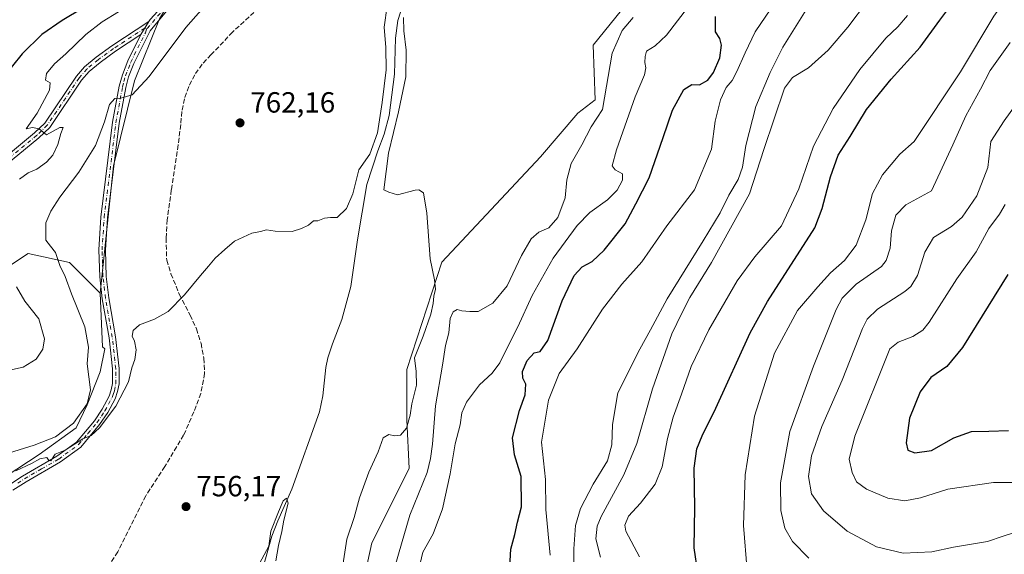
# Model space of a CAD drawing. Units: metres. Extents: x 649142 to 652062, y 4695664 to 4697702.
# Drawn here: x 650749 to 651087, y 4697328 to 4697512 of the extents above; entities that cross this region are included whole.
import ezdxf

# ---------------------------------------------------------------- set-up
doc = ezdxf.new("R2010")
doc.units = ezdxf.units.M
doc.header["$MEASUREMENT"] = 0
doc.linetypes.add('DGN Style 3', pattern=[2.307223458686699, 1.648016756204785, -0.6592067024819142])
doc.linetypes.add('DGN Style 4', pattern=[2.6384748266838614, 1.318413404963828, -0.6592067024819142, 0.001648016756204785, -0.6592067024819142])
for name, color, linetype, lineweight in [('Arbolado forestal CxS', 92, 'Continuous', 0), ('Corriente natural lineal', 142, 'Continuous', 13), ('Cultivos herbáceos CxS', 92, 'Continuous', 0), ('Curva de nivel maestra', 30, 'Continuous', 30), ('Curva de nivel normal', 30, 'Continuous', 0), ('Matorral CxS', 135, 'Continuous', 0), ('Pista no pavimentada Cxs', 111, 'Continuous', 0), ('Pista no pavimentada eje', 91, 'DGN Style 4', 0), ('Punto de cota en terreno', 7, 'Continuous', 0), ('Rótulo de punto de cota en terreno', 7, 'Continuous', 0), ('Senda', 7, 'DGN Style 3', 0)]:
    doc.layers.add(name, color=color, linetype=linetype, lineweight=lineweight)
doc.styles.add('Style-Arial', font='txt')

# ---------------------------------------------------------------- blocks, each defined once
blk = doc.blocks.new('5PATER')
at = {"layer": 'Punto de cota en terreno', "linetype": 'Continuous', "lineweight": 0}
h = blk.add_hatch(color=51, dxfattribs=at)
edge = h.paths.add_edge_path()
edge.add_ellipse((0, 0), major_axis=(-0.1095731443231308, -0.1110710700762829), ratio=0.9994222409660322, start_angle=0, end_angle=360)

msp = doc.modelspace()

# ---------------------------------------------------------------- linework, layer by layer
at = {"layer": 'Arbolado forestal CxS', "color": 92, "linetype": 'Continuous', "lineweight": 0}
for points in [[(650866.1766999997, 4697314.827299999, 761.0146999999997), (650869.9271000001, 4697332.029100001, 761.6781999999948), (650882.7112999996, 4697357.6129, 760.959799999997), (650881.9694999997, 4697374.2729, 759.8485999999976), (650881.9697000004, 4697391.5799, 759.2473999999929), (650894.0022999998, 4697428.4517, 760.2201999999961), (650927.8437000001, 4697464.5703, 762.7458999999944), (650940.6281000003, 4697479.620100001, 763.1106000000001), (650946.6441000003, 4697484.1351, 763.6888000000035), (650945.8923000004, 4697502.947100001, 763.1624000000012), (650955.6684999998, 4697514.985900001, 763.6502999999939), (650964.6926999995, 4697517.243899999, 764.3910999999936), (650978.9819, 4697543.580700001, 765.1959000000061), (651013.7368000001, 4697594.530099999, 766.4231000000001), (651029.1129999999, 4697615.3179, 766.9658000000054), (651040.2852999996, 4697625.638699999, 767.7862000000023), (651046.6634000001, 4697632.3727, 768.4363000000012), (651054.1842999998, 4697630.867500001, 772.4955000000047), (651060.2002999998, 4697631.6195, 775.3004999999977), (651073.8046000004, 4697645.418299999, 773.9327000000048), (651090.2805000005, 4697650.431100001, 775.0397999999988)], [(651090.2805000005, 4697650.431100001, 775.0397999999988), (651073.8046000004, 4697645.418299999, 773.9327000000048), (651060.2002999998, 4697631.6195, 775.3004999999977), (651054.1842999998, 4697630.867500001, 772.4955000000047), (651046.6634000001, 4697632.3727, 768.4363000000012), (651040.2852999996, 4697625.638699999, 767.7862000000023), (651029.1129999999, 4697615.3179, 766.9658000000054), (651013.7368000001, 4697594.530099999, 766.4231000000001), (650978.9819, 4697543.580700001, 765.1959000000061), (650964.6926999995, 4697517.243899999, 764.3910999999936), (650955.6684999998, 4697514.985900001, 763.6502999999939), (650945.8923000004, 4697502.947100001, 763.1624000000012), (650946.6441000003, 4697484.1351, 763.6888000000035), (650940.6281000003, 4697479.620100001, 763.1106000000001), (650927.8437000001, 4697464.5703, 762.7458999999944), (650894.0022999998, 4697428.4517, 760.2201999999961), (650881.9697000004, 4697391.5799, 759.2473999999929), (650881.9694999997, 4697374.2729, 759.8485999999976), (650882.7112999996, 4697357.6129, 760.959799999997), (650869.9271000001, 4697332.029100001, 761.6781999999948), (650866.1766999997, 4697314.827299999, 761.0146999999997)], [(650713.7134999996, 4697406.063100001, 774.8975999999967), (650751.8618999999, 4697431.3565, 767.1515999999974), (650766.1498999996, 4697428.3463, 764.2198999999965), (650776.6778999995, 4697417.8123, 761.7513000000035), (650777.4304999998, 4697399.376300001, 762.0828000000038), (650778.1825000001, 4697398.623299999, 761.9446000000025), (650776.6775000002, 4697390.722300001, 762.8460000000051), (650772.1653000005, 4697379.4353, 764.7467999999935), (650768.4062999999, 4697371.534499999, 763.6392999999953), (650755.7418999998, 4697362.401699999, 763.8874999999972), (650744.3419000005, 4697354.980699999, 761.5871999999946)], [(650713.7134999996, 4697406.063100001, 774.8975999999967), (650751.8618999999, 4697431.3565, 767.1515999999974), (650766.1498999996, 4697428.3463, 764.2198999999965), (650776.6778999995, 4697417.8123, 761.7513000000035)], [(650776.6778999995, 4697417.8123, 761.7513000000035), (650777.4304999998, 4697399.376300001, 762.0828000000038), (650778.1825000001, 4697398.623299999, 761.9446000000025), (650776.6775000002, 4697390.722300001, 762.8460000000051), (650772.1653000005, 4697379.4353, 764.7467999999935), (650768.4062999999, 4697371.534499999, 763.6392999999953), (650755.7418999998, 4697362.401699999, 763.8874999999972), (650744.3419000005, 4697354.980699999, 761.5871999999946), (650741.7169000005, 4697352.353700001, 760.6916999999958)]]:
    msp.add_polyline3d(points, dxfattribs=at)
at = {"layer": 'Corriente natural lineal', "color": 142, "linetype": 'Continuous', "lineweight": 13}
msp.add_polyline3d([(650880.8000999996, 4697517.4801, 760.318299999999), (650878.8501000004, 4697511.4101, 760.4532999999938), (650878.0900999998, 4697505.350099999, 760.3016999999965), (650877.6901000004, 4697492.9901, 759.9223999999958), (650875.8101000005, 4697478.770099999, 759.9440999999933), (650874.1001000004, 4697472.3301, 760.6247000000003), (650871.9801000003, 4697466.590100001, 760.8849999999949), (650868.2500999998, 4697455.100099999, 759.5182999999961), (650864.9700999996, 4697436.0801, 758.9858999999997), (650862.7500999998, 4697420.120100001, 759.0746999999974), (650859.5900999998, 4697408.7601, 758.6679000000004), (650856.4200999998, 4697400.440099999, 757.7881000000052), (650854.7600999996, 4697395.630100001, 757.5644999999931), (650854.0701000001, 4697392.2301, 757.4401000000071), (650853.1300999997, 4697382.5001, 756.482600000003), (650851.9801000003, 4697377.0001, 756.0828000000038), (650842.4101, 4697350.460100001, 755.5752999999969), (650837.6300999997, 4697339.600099999, 755.8772000000026), (650835.5401, 4697334.3301, 755.9548000000068), (650831.2301000003, 4697318.8101, 755.2988000000041)], dxfattribs=at)
at = {"layer": 'Cultivos herbáceos CxS', "color": 92, "linetype": 'Continuous', "lineweight": 0}
for points in [[(650744.3419000005, 4697354.980699999, 761.5871999999946), (650755.7418999998, 4697362.401699999, 763.8874999999972), (650768.4062999999, 4697371.534499999, 763.6392999999953), (650772.1653000005, 4697379.4353, 764.7467999999935), (650776.6775000002, 4697390.722300001, 762.8460000000051), (650778.1825000001, 4697398.623299999, 761.9446000000025), (650777.4304999998, 4697399.376300001, 762.0828000000038), (650776.6778999995, 4697417.8123, 761.7513000000035), (650781.1904999996, 4697461.4551, 763.8059999999969), (650788.4647000004, 4697490.619100001, 765.2210999999952), (650796.9939000001, 4697511.978900001, 765.9823000000034), (650803.7622999996, 4697523.265699999, 766.4213000000018), (650824.0565, 4697543.476700001, 766.2562000000034), (650852.6341000004, 4697576.585100001, 767.3156000000017), (650929.8912000004, 4697647.792099999, 770.9348999999929), (650945.9515000005, 4697677.530900001, 773.1750999999931), (651191.2078, 4697682.825400001, 782.7378999999929)], [(650945.9516000003, 4697677.530999999, 773.1750999999931), (650929.8912000004, 4697647.792099999, 770.9348999999929), (650852.6341000004, 4697576.585100001, 767.3156000000017), (650824.0565, 4697543.476700001, 766.2562000000034), (650803.7622999996, 4697523.265699999, 766.4213000000018), (650796.9939000001, 4697511.978900001, 765.9823000000034), (650788.4647000004, 4697490.619100001, 765.2210999999952), (650781.1904999996, 4697461.4551, 763.8059999999969), (650776.6778999995, 4697417.8123, 761.7513000000035)], [(651090.2805000005, 4697650.431100001, 775.0397999999988), (651073.8046000004, 4697645.418299999, 773.9327000000048), (651060.2002999998, 4697631.6195, 775.3004999999977), (651054.1842999998, 4697630.867500001, 772.4955000000047), (651046.6634000001, 4697632.3727, 768.4363000000012), (651040.2852999996, 4697625.638699999, 767.7862000000023), (651029.1129999999, 4697615.3179, 766.9658000000054), (651013.7368000001, 4697594.530099999, 766.4231000000001), (650978.9819, 4697543.580700001, 765.1959000000061), (650964.6926999995, 4697517.243899999, 764.3910999999936), (650955.6684999998, 4697514.985900001, 763.6502999999939), (650945.8923000004, 4697502.947100001, 763.1624000000012), (650946.6441000003, 4697484.1351, 763.6888000000035), (650940.6281000003, 4697479.620100001, 763.1106000000001), (650927.8437000001, 4697464.5703, 762.7458999999944), (650894.0022999998, 4697428.4517, 760.2201999999961), (650881.9697000004, 4697391.5799, 759.2473999999929), (650881.9694999997, 4697374.2729, 759.8485999999976), (650882.7112999996, 4697357.6129, 760.959799999997), (650869.9271000001, 4697332.029100001, 761.6781999999948), (650866.1766999997, 4697314.827299999, 761.0146999999997)], [(651090.2805000005, 4697650.431100001, 775.0397999999988), (651073.8046000004, 4697645.418299999, 773.9327000000048), (651060.2002999998, 4697631.6195, 775.3004999999977), (651054.1842999998, 4697630.867500001, 772.4955000000047), (651046.6634000001, 4697632.3727, 768.4363000000012), (651040.2852999996, 4697625.638699999, 767.7862000000023), (651029.1129999999, 4697615.3179, 766.9658000000054), (651013.7368000001, 4697594.530099999, 766.4231000000001), (650978.9819, 4697543.580700001, 765.1959000000061), (650964.6926999995, 4697517.243899999, 764.3910999999936), (650955.6684999998, 4697514.985900001, 763.6502999999939), (650945.8923000004, 4697502.947100001, 763.1624000000012), (650946.6441000003, 4697484.1351, 763.6888000000035), (650940.6281000003, 4697479.620100001, 763.1106000000001), (650927.8437000001, 4697464.5703, 762.7458999999944), (650894.0022999998, 4697428.4517, 760.2201999999961), (650881.9697000004, 4697391.5799, 759.2473999999929), (650881.9694999997, 4697374.2729, 759.8485999999976), (650882.7112999996, 4697357.6129, 760.959799999997), (650869.9271000001, 4697332.029100001, 761.6781999999948), (650866.1766999997, 4697314.827299999, 761.0146999999997)], [(650776.6778999995, 4697417.8123, 761.7513000000035), (650777.4304999998, 4697399.376300001, 762.0828000000038), (650778.1825000001, 4697398.623299999, 761.9446000000025), (650776.6775000002, 4697390.722300001, 762.8460000000051), (650772.1653000005, 4697379.4353, 764.7467999999935), (650768.4062999999, 4697371.534499999, 763.6392999999953), (650755.7418999998, 4697362.401699999, 763.8874999999972), (650744.3419000005, 4697354.980699999, 761.5871999999946), (650741.7169000005, 4697352.353700001, 760.6916999999958)]]:
    msp.add_polyline3d(points, dxfattribs=at)
at = {"layer": 'Curva de nivel maestra', "color": 30, "linetype": 'Continuous', "lineweight": 30, "flags": 128}
for points, elevation in [([(650981.8499999996, 4697321.880100001), (650980.5800000001, 4697330.340100001), (650980.7800000003, 4697344.1501), (650980.6299999999, 4697357.7601), (650981.4699999997, 4697364.360099999), (650983.2999999998, 4697368.800100001), (650987.9800000006, 4697378.270099999), (650999.7800000003, 4697404.130100001), (651005.8099999997, 4697414.940099999), (651021.9800000006, 4697440.2601), (651024.54, 4697446.8101), (651027.3899999997, 4697457.7601), (651030.0800000001, 4697465.120100001), (651034.2000000002, 4697471.540100001), (651039.7800000003, 4697480.870100001), (651048.1900000004, 4697491.200099999), (651058.1399999997, 4697502.200099999), (651064.9699999997, 4697511.540100001), (651072.5300000003, 4697521.6601), (651077.7400000002, 4697528.020099999), (651081.6799999997, 4697534.3201), (651084.0099999999, 4697538.870100001), (651087.4199999999, 4697542.920100001)], 800), ([(650770.6399999997, 4697515.5701), (650763.54, 4697511.4301), (650756.6100000005, 4697506.590100001), (650749.8700000001, 4697499.970100001), (650743.2400000002, 4697491.6501)], 775), ([(650917.2400000002, 4697321.870100001), (650917.6699999999, 4697329.870100001), (650919.0199999996, 4697334.940099999), (650919.9699999997, 4697339.140100001), (650921.3300000001, 4697344.4301), (650921.1699999999, 4697354.840100001), (650918.8499999996, 4697362.3301), (650918.2400000002, 4697368.0701), (650920.6299999999, 4697377.5001), (650922.5999999996, 4697382.870100001), (650922.7699999996, 4697386.4901), (650921.7100000001, 4697388.620100001), (650921.6699999999, 4697390.9001), (650923.2800000003, 4697394.620100001), (650925.6399999997, 4697397.2601), (650927.7400000002, 4697397.780099999), (650930.3600000005, 4697401.530099999), (650935.2400000002, 4697415.170100001), (650939.4299999997, 4697423.880100001), (650942.0899999999, 4697426.850099999), (650945.54, 4697428.700099999), (650949.7100000001, 4697432.4901), (650956.8899999997, 4697441.600099999), (650960.5499999998, 4697448.4801), (650965.0899999999, 4697457.390100001), (650969.9500000002, 4697471.220100001), (650973.1500000004, 4697480.600099999), (650977.0499999998, 4697487.6601), (650979.7800000003, 4697489.380100001), (650982.4000000004, 4697489.3301), (650985.29, 4697490.870100001), (650987.2800000003, 4697493.540100001), (650989.3799999999, 4697498.620100001), (650990, 4697502.880100001), (650989.4299999997, 4697505.2401), (650987.8899999997, 4697507.470100001), (650987.9199999999, 4697512.7601)], 775), ([(651088.2800000003, 4697424.2401), (651072.7300000006, 4697399.090100001), (651067.3200000003, 4697392.550100001), (651061.8799999999, 4697388.780099999), (651058.1799999997, 4697383.870100001), (651054.5300000003, 4697374.870100001), (651053.4299999997, 4697366.370100001), (651053.9800000006, 4697363.850099999), (651056.3799999999, 4697362.950099999), (651062.0899999999, 4697363.790100001), (651069.7199999997, 4697368.1601), (651075.8099999997, 4697370.3201), (651081.7699999996, 4697370.4301), (651088.54, 4697370.670100001)], 825)]:
    msp.add_lwpolyline(points, dxfattribs=dict(at, elevation=elevation))
at = {"layer": 'Curva de nivel normal', "color": 30, "linetype": 'Continuous', "lineweight": 0, "flags": 128}
for points, elevation in [([(651093.2199999997, 4697526.460100001), (651083.4800000006, 4697512.880100001), (651072.0700000003, 4697493.790100001), (651056.1200000001, 4697469.8301), (651051.2599999999, 4697465.520099999), (651045.2400000002, 4697458.350099999), (651041.8499999996, 4697452.0001), (651039.5700000003, 4697442.960100001), (651036.2400000002, 4697434.220100001), (651032.2300000006, 4697428.960100001), (651027.4500000002, 4697424.790100001), (651023.0499999998, 4697419.9001), (651016.0999999996, 4697411.790100001), (651008.1399999997, 4697397.200099999), (651001.3399999999, 4697375.540100001), (650998.0800000001, 4697355.450099999), (650997.5499999998, 4697338.020099999), (650998.75, 4697322.460100001)], 805), ([(651010.3700000001, 4697520.600099999), (651001.5300000003, 4697507.4901), (650998.0800000001, 4697500.300100001), (650995.2699999996, 4697493.870100001), (650993.5899999999, 4697490.8301), (650991.5700000003, 4697488.360099999), (650989.5800000001, 4697484.110099999), (650987.8399999999, 4697476.860099999), (650986.5499999998, 4697467.200099999), (650980.7000000002, 4697453.270099999), (650971.1699999999, 4697440.9301), (650962.6699999999, 4697428.590100001), (650955.7800000003, 4697420.920100001), (650949.0899999999, 4697412.300100001), (650940.4600000001, 4697398.640100001), (650934.2199999997, 4697390.220100001), (650930.5499999998, 4697381.050100001), (650928.1600000003, 4697366.5801), (650929.54, 4697353.770099999), (650929.7000000002, 4697343.5001), (650931.0999999996, 4697327.780099999)], 780), ([(650741.7400000002, 4697361.8101), (650753.9500000002, 4697365.550100001), (650761.2599999999, 4697368.5101), (650767.4699999997, 4697373.200099999), (650772.1399999997, 4697379.840100001), (650773.3099999997, 4697384.600099999), (650772.2199999997, 4697393.5001), (650772.5800000001, 4697399.190099999), (650771.3600000005, 4697406.2401), (650766.8099999997, 4697417.5101), (650764.5899999999, 4697423.5601), (650762.7999999998, 4697427.290100001), (650761.2599999999, 4697431.780099999), (650759.6299999999, 4697433.9301), (650757.9400000004, 4697435.940099999), (650758.0199999996, 4697441.960100001), (650759.7400000002, 4697445.880100001), (650762.7400000002, 4697450.790100001), (650769.3600000005, 4697459.3101), (650774.9900000002, 4697468.420100001), (650778.1399999997, 4697476.5701), (650779.8499999996, 4697482.540100001), (650781.6600000003, 4697484.620100001), (650783.75, 4697484.670100001), (650787.5899999999, 4697485.9001), (650793.4699999997, 4697492.110099999), (650806, 4697508.9301), (650813.8300000001, 4697517.8101)], 765), ([(650747.6699999999, 4697356.7501), (650753.0700000003, 4697359.3201), (650755.9100000003, 4697360.860099999), (650758.2699999996, 4697361.4101), (650759, 4697360.340100001), (650759.7300000006, 4697360.2601), (650761.1799999997, 4697362.540100001), (650764.5700000003, 4697363.870100001), (650770.7000000002, 4697367.8301), (650773.5899999999, 4697368.970100001), (650776.4600000001, 4697371.520099999), (650782.0199999996, 4697379.020099999), (650786.3399999999, 4697387.380100001), (650787.5300000003, 4697392.1601), (650788.5800000001, 4697395.050100001), (650789.0199999996, 4697398.3201), (650788.4800000006, 4697401.350099999), (650787.6100000005, 4697403.050100001), (650787.9299999997, 4697405.020099999), (650790.1100000005, 4697406.9101), (650795.3300000001, 4697408.870100001), (650800.04, 4697411.540100001), (650805.6299999999, 4697417.200099999), (650811.0800000001, 4697423.870100001), (650813.8899999997, 4697427.030099999), (650816.1100000005, 4697429.840100001), (650819.4100000003, 4697432.780099999), (650822.7400000002, 4697435.590100001), (650828.7400000002, 4697438.4001), (650831.7400000002, 4697438.950099999), (650833.7400000002, 4697439.5601), (650836.7000000002, 4697439.0101), (650842.5700000003, 4697438.9101), (650845.7999999998, 4697440.0001), (650848.2199999997, 4697441.130100001), (650849.9400000004, 4697442.630100001), (650851.4000000004, 4697442.670100001), (650853.6399999997, 4697443.540100001), (650855.7400000002, 4697443.8101), (650858.0300000003, 4697443.7401), (650861.1799999997, 4697446.870100001), (650863.4000000004, 4697451.870100001), (650865.4400000004, 4697460.100099999), (650869.1799999997, 4697465.530099999), (650871.9000000004, 4697472.860099999), (650873.4299999997, 4697483.2601), (650874.8600000005, 4697494.4101), (650874.7100000001, 4697502.170100001), (650874.1600000003, 4697509.0601), (650875.1799999997, 4697516.450099999)], 760), ([(650885.6900000004, 4697321.540100001), (650887.3700000001, 4697328.870100001), (650890.9199999999, 4697335.200099999), (650894.1500000004, 4697343.7501), (650896.7599999999, 4697355.720100001), (650898.5, 4697366.0801), (650900.2400000002, 4697372.540100001), (650900.8600000005, 4697376.6601), (650902.4299999997, 4697380.380100001), (650906.8700000001, 4697386.270099999), (650911.2400000002, 4697390.290100001), (650913.8099999997, 4697393.8101), (650916.9000000004, 4697400.200099999), (650920.0999999996, 4697406.200099999), (650924.9199999999, 4697417.020099999), (650932.2100000001, 4697429.8201), (650940.4299999997, 4697441.020099999), (650944.75, 4697445.4301), (650950.7999999998, 4697449.790100001), (650954.0999999996, 4697453.100099999), (650956.0300000003, 4697456.540100001), (650955.9900000002, 4697458.7601), (650953.5199999996, 4697460.170100001), (650952.4299999997, 4697461.440099999), (650953.9299999997, 4697466.960100001), (650960.3600000005, 4697485.220100001), (650963.5, 4697492.6801), (650963.9400000004, 4697495.130100001), (650963.6100000005, 4697496.970100001), (650963.8200000003, 4697499.040100001), (650964.2699999996, 4697500.880100001), (650967.2400000002, 4697502.700099999), (650971.0800000001, 4697506.350099999), (650978.6699999999, 4697516.1601)], 770), ([(650948.4000000004, 4697327.120100001), (650946.8700000001, 4697333.470100001), (650947.3399999999, 4697337.8201), (650948.6699999999, 4697341.130100001), (650956.3899999997, 4697355.470100001), (650960.9000000004, 4697366.140100001), (650966.25, 4697384.9901), (650972.8700000001, 4697403.870100001), (650976.2999999998, 4697410.970100001), (650979.0800000001, 4697416.2601), (650986.5899999999, 4697428.300100001), (650999.54, 4697451.870100001), (651004.4600000001, 4697467.090100001), (651011.6299999999, 4697488.140100001), (651014.4100000003, 4697491.8101), (651019.8799999999, 4697495.1801), (651026.5800000001, 4697501.1601), (651033.2999999998, 4697509.0801), (651040.0499999998, 4697518.0601)], 790), ([(650782.9400000004, 4697514.380100001), (650777.29, 4697510.940099999), (650771.7199999997, 4697506.620100001), (650764.8799999999, 4697499.970100001), (650760.9800000006, 4697496.540100001), (650758.1699999999, 4697493.140100001), (650757.8200000003, 4697490.850099999), (650759.4199999999, 4697490.020099999), (650759.25, 4697487.420100001), (650755.04, 4697479.540100001), (650751.2699999996, 4697474.2401), (650753.4000000004, 4697474.6801), (650755.7000000002, 4697474.200099999), (650758.25, 4697472.1801), (650762.79, 4697474.6801), (650763.9600000001, 4697474.6601), (650763.0999999996, 4697472.540100001), (650762.1100000005, 4697468.870100001), (650760.3300000001, 4697465.200099999), (650758.1600000003, 4697462.710100001), (650754.9000000004, 4697460.3101), (650751.9199999999, 4697459.140100001), (650748.8899999997, 4697456.960100001)], 770), ([(650880.7400000002, 4697512.450099999), (650880.8899999997, 4697507.8201), (650881.75, 4697501.2301), (650881.6200000001, 4697492.0601), (650879.1200000001, 4697480.0801), (650875.6100000005, 4697465.890100001), (650874.04, 4697453.200099999), (650875.7400000002, 4697452.5101), (650878.7400000002, 4697451.5801), (650884.7400000002, 4697453.1601), (650886.1100000005, 4697453.290100001), (650887.5999999996, 4697452.220100001), (650888.8300000001, 4697445.300100001), (650889.9299999997, 4697429.600099999), (650891.4299999997, 4697422.380100001), (650891.7199999997, 4697419.1801), (650891.1600000003, 4697416.800100001), (650891.0099999999, 4697414.270099999), (650890.1600000003, 4697410.620100001), (650887.5499999998, 4697403.0001), (650884.6100000005, 4697395.540100001), (650885.1500000004, 4697390.880100001), (650885.2800000003, 4697386.2301), (650883.6299999999, 4697379.800100001), (650883.04, 4697375.880100001), (650881.8300000001, 4697371.4301), (650879.7800000003, 4697369.040100001), (650877.7400000002, 4697368.770099999), (650875.7400000002, 4697369.300100001), (650873.8499999996, 4697368.100099999), (650872.0599999997, 4697363.3201), (650868.8899999997, 4697356.3201), (650865.6900000004, 4697347.540100001), (650863.8600000005, 4697340.7601), (650861.3200000003, 4697333.370100001), (650859.7400000002, 4697322.880100001)], 760), ([(650959.6900000004, 4697512.390100001), (650955.8200000003, 4697507.9101), (650952.4600000001, 4697500.120100001), (650949.0999999996, 4697480.870100001), (650945.2100000001, 4697474.870100001), (650941.9699999997, 4697468.7401), (650938.3200000003, 4697462.350099999), (650936.8499999996, 4697456.7401), (650936.25, 4697450.540100001), (650933.7800000003, 4697443.710100001), (650930.6500000004, 4697440.220100001), (650927.2699999996, 4697438.710100001), (650924.6399999997, 4697436.420100001), (650921.3099999997, 4697430.7301), (650916.3300000001, 4697420.280099999), (650911.4699999997, 4697414.3101), (650906.4100000003, 4697411.450099999), (650903.5300000003, 4697411.5001), (650900.8300000001, 4697411.7601), (650899.2199999997, 4697412.140100001), (650897.8099999997, 4697411.420100001), (650896.8200000003, 4697409.0701), (650896.3600000005, 4697404.1601), (650895.2300000006, 4697399.850099999), (650894.2300000006, 4697393.0801), (650891.7599999999, 4697379.0601), (650890.7599999999, 4697365.970100001), (650890.0199999996, 4697361.050100001), (650888.8799999999, 4697356.200099999), (650883.0099999999, 4697341.540100001), (650879.0700000003, 4697328.200099999), (650876.9299999997, 4697320.540100001)], 765), ([(650939.3899999997, 4697320.7401), (650939.2300000006, 4697330.0101), (650939.7999999998, 4697338.050100001), (650941.5800000001, 4697343.800100001), (650945.9500000002, 4697352.2601), (650950.8399999999, 4697360.2501), (650952.2999999998, 4697365.770099999), (650952.5599999997, 4697372.670100001), (650954.3600000005, 4697383.620100001), (650961.9100000003, 4697398.540100001), (650965.6100000005, 4697405.200099999), (650971.2800000003, 4697415.890100001), (650983.7000000002, 4697435.720100001), (650989.5199999996, 4697445.4101), (650992.5199999996, 4697451.420100001), (650995.6799999997, 4697456.8201), (650997.2199999997, 4697461.0001), (650998.3200000003, 4697468.420100001), (651001.79, 4697481.9101), (651006.7300000006, 4697493.530099999), (651010.9800000006, 4697502.200099999), (651019.0700000003, 4697515.030099999)], 785), ([(650961.7800000003, 4697327.2401), (650957.1799999997, 4697336.050100001), (650956.8200000003, 4697338.0801), (650958.0599999997, 4697341.190099999), (650962.1100000005, 4697345.7401), (650967.1900000004, 4697352.2401), (650969.6600000003, 4697358.200099999), (650971.4500000002, 4697367.870100001), (650973.3399999999, 4697375.200099999), (650976.2400000002, 4697383.100099999), (650979.54, 4697392.5801), (650985.6399999997, 4697405.2401), (650995.3600000005, 4697421.9901), (651001.4600000001, 4697430.210100001), (651010.5999999996, 4697440.9101), (651016.5700000003, 4697453.550100001), (651021.6200000001, 4697468.190099999), (651028.2800000003, 4697481.140100001), (651037.4900000002, 4697494.5701), (651046.4400000004, 4697505.380100001), (651050.4800000006, 4697509.2401), (651053.8300000001, 4697513.1601)], 795), ([(651019.9600000001, 4697326.860099999), (651014.4000000004, 4697332.530099999), (651011.6900000004, 4697337.0801), (651010.3399999999, 4697343.170100001), (651010.2100000001, 4697352.640100001), (651013.4800000006, 4697370.290100001), (651021.5800000001, 4697392.710100001), (651029.3099999997, 4697412.190099999), (651031.4600000001, 4697416.0601), (651036.1799999997, 4697420.860099999), (651044.9100000003, 4697426.9301), (651046.5700000003, 4697429.0101), (651047.8399999999, 4697433.1801), (651048.3200000003, 4697439.170100001), (651049.8799999999, 4697444.540100001), (651053.2999999998, 4697448.0701), (651062.0700000003, 4697452.870100001), (651069.4299999997, 4697468.690099999), (651073.9000000004, 4697478.700099999), (651078.9000000004, 4697487.770099999), (651082.2400000002, 4697494.190099999), (651089.0499999998, 4697503.860099999)], 810), ([(651092.7300000006, 4697336.290100001), (651086.7000000002, 4697334.370100001), (651081.2599999999, 4697332.540100001), (651069.6399999997, 4697330.540100001), (651062.1500000004, 4697328.9801), (651052.3399999999, 4697328.470100001), (651043.2199999997, 4697330.640100001), (651033.0999999996, 4697336.0801), (651025, 4697343.020099999), (651020.8799999999, 4697348.920100001), (651019.8399999999, 4697354.860099999), (651020.8399999999, 4697361.9901), (651024.4600000001, 4697372.0601), (651031.4299999997, 4697387.890100001), (651038.4400000004, 4697405.6501), (651039.9500000002, 4697408.8301), (651043.4900000002, 4697412.3101), (651052.9400000004, 4697418.3101), (651055.04, 4697420.0801), (651057.3200000003, 4697423.870100001), (651059.7999999998, 4697431.860099999), (651062.7999999998, 4697436.860099999), (651068.9199999999, 4697440.6801), (651072.6100000005, 4697443.9101), (651077.6200000001, 4697451.200099999), (651081.3799999999, 4697460.880100001), (651082.4699999997, 4697469.840100001), (651087.0599999997, 4697476.9301), (651096.7300000006, 4697490.4101)], 815), ([(651091.8799999999, 4697352.7501), (651083.4100000003, 4697352.7601), (651067.7300000006, 4697350.440099999), (651058.29, 4697347.520099999), (651052.9800000006, 4697346.4901), (651047.1100000005, 4697347.4301), (651039.7300000006, 4697350.540100001), (651036.3399999999, 4697353.040100001), (651034.7999999998, 4697356.220100001), (651033.7599999999, 4697360.7401), (651035.7000000002, 4697368.690099999), (651047.7300000006, 4697398.720100001), (651050.6100000005, 4697401.0101), (651055.7000000002, 4697402.920100001), (651059.1600000003, 4697405.090100001), (651061.2699999996, 4697407.870100001), (651070.7599999999, 4697422.6501), (651077.4199999999, 4697431.9901), (651081.8200000003, 4697440.0001), (651085.4199999999, 4697444.850099999), (651087.3399999999, 4697448.2501)], 820), ([(650747.8600000005, 4697419.9301), (650750.7599999999, 4697414.9801), (650755.5499999998, 4697408.950099999), (650757.5599999997, 4697402.110099999), (650756.9500000002, 4697398.5701), (650754.6500000004, 4697395.110099999), (650750.2100000001, 4697392.350099999), (650742.3600000005, 4697390.620100001)], 770), ([(650836.9800000006, 4697325.870100001), (650837.8499999996, 4697331.140100001), (650839.04, 4697335.960100001), (650839.6699999999, 4697339.8101), (650841.1600000003, 4697345.670100001), (650840.5599999997, 4697347.4001), (650839.5199999996, 4697346.520099999), (650837.9100000003, 4697342.6801), (650835.2100000001, 4697336.100099999), (650834.5, 4697330.870100001), (650828.04, 4697318.7601)], 755)]:
    msp.add_lwpolyline(points, dxfattribs=dict(at, elevation=elevation))
at = {"layer": 'Matorral CxS', "color": 135, "linetype": 'Continuous', "lineweight": 0}
for points in [[(650945.9516000003, 4697677.530999999, 773.1750999999931), (650929.8912000004, 4697647.792099999, 770.9348999999929), (650852.6341000004, 4697576.585100001, 767.3156000000017), (650824.0565, 4697543.476700001, 766.2562000000034), (650803.7622999996, 4697523.265699999, 766.4213000000018), (650796.9939000001, 4697511.978900001, 765.9823000000034), (650788.4647000004, 4697490.619100001, 765.2210999999952), (650781.1904999996, 4697461.4551, 763.8059999999969), (650776.6778999995, 4697417.8123, 761.7513000000035)], [(650796.9939000001, 4697511.978900001, 765.9823000000034), (650788.4647000004, 4697490.619100001, 765.2210999999952), (650781.1904999996, 4697461.4551, 763.8059999999969), (650776.6778999995, 4697417.8123, 761.7513000000035), (650766.1498999996, 4697428.3463, 764.2198999999965), (650751.8618999999, 4697431.3565, 767.1515999999974), (650713.7134999996, 4697406.063100001, 774.8975999999967)], [(650713.7134999996, 4697406.063100001, 774.8975999999967), (650751.8618999999, 4697431.3565, 767.1515999999974), (650766.1498999996, 4697428.3463, 764.2198999999965), (650776.6778999995, 4697417.8123, 761.7513000000035)]]:
    msp.add_polyline3d(points, dxfattribs=at)
at = {"layer": 'Pista no pavimentada Cxs', "color": 111, "linetype": 'Continuous', "lineweight": 0, "extrusion": (0.02314791101847121, 0.03826665731639487, 0.9989994179944804), "elevation": 195588.1300700151, "flags": 128}
msp.add_lwpolyline([(1874506.293771505, -4351789.082554873), (1874506.293771505, -4351794.323684841)], dxfattribs=at)
msp.add_lwpolyline([(1874506.293771505, -4351789.082554873), (1874506.293771505, -4351794.323684841)], dxfattribs=at)
at = {"layer": 'Pista no pavimentada Cxs', "color": 111, "linetype": 'Continuous', "lineweight": 0}
for points in [[(650793.3101000005, 4697511.030099999, 766.3463999999949), (650793.8400999998, 4697511.7601, 766.3686000000016), (650829.9301000005, 4697551.170100001, 766.0467999999966), (650837.5301000001, 4697561.100099999, 766.2627000000067), (650841.3400999998, 4697565.550100001, 766.5043000000006), (650850.6700999998, 4697573.970100001, 768.1843999999984), (650861.5000999998, 4697583.1501, 767.8853999999993), (650868.7100999998, 4697590.0001, 768.0178000000016), (650892.6101000002, 4697614.700099999, 769.1965000000056), (650918.2100999998, 4697637.700099999, 770.9268000000012), (650926.2301000003, 4697646.100099999, 771.157600000006), (650932.5900999998, 4697654.0001, 771.2161000000052), (650938.3101000005, 4697662.090100001, 771.7084000000032), (650946.9600999998, 4697676.670100001, 773.2884999999952), (650947.4901000002, 4697677.5601, 772.7434000000068), (650947.4926000005, 4697677.564200001, 772.741200000004)], [(650800.5301000001, 4697515.920100001, 765.9418000000006), (650793.7600999996, 4697507.850099999, 765.8655), (650788.1601, 4697496.610099999, 765.4967999999935), (650786.3901000004, 4697492.040100001, 765.3730999999971), (650785.4001000002, 4697488.340100001, 765.1708999999975), (650783.1501000002, 4697476.130100001, 764.4438999999985), (650779.1401000004, 4697443.670100001, 762.5527000000002), (650778.4200999998, 4697432.590100001, 761.9311000000016), (650778.7301000003, 4697423.550100001, 761.5829999999987), (650779.5900999998, 4697416.1601, 761.4576999999991), (650781.9200999998, 4697402.790100001, 761.7479000000022), (650783.1101000002, 4697391.920100001, 764.9426999999997), (650783.1101000002, 4697386.610099999, 762.4213000000018), (650782.6401000004, 4697384.0001, 761.0715000000056), (650781.7401000002, 4697381.4801, 760.5486999999994), (650779.2600999996, 4697376.840100001, 760.2188000000025), (650776.4401000004, 4697372.640100001, 760.5405000000028), (650770.0100999996, 4697364.960100001, 761.8399999999965), (650763.0401, 4697359.9001, 760.4075000000012), (650751.1901000004, 4697353.0601, 759.8080999999949), (650746.6401000004, 4697350.100099999, 759.6848000000027)], [(650800.5301000001, 4697515.920100001, 765.9418000000006), (650793.7600999996, 4697507.850099999, 765.8655), (650788.1601, 4697496.610099999, 765.4967999999935), (650786.3901000004, 4697492.040100001, 765.3730999999971), (650785.4001000002, 4697488.340100001, 765.1708999999975), (650783.1501000002, 4697476.130100001, 764.4438999999985), (650779.1401000004, 4697443.670100001, 762.5527000000002), (650778.4200999998, 4697432.590100001, 761.9311000000016), (650778.7301000003, 4697423.550100001, 761.5829999999987), (650779.5900999998, 4697416.1601, 761.4576999999991), (650781.9200999998, 4697402.790100001, 761.7479000000022), (650783.1101000002, 4697391.920100001, 764.9426999999997), (650783.1101000002, 4697386.610099999, 762.4213000000018), (650782.6401000004, 4697384.0001, 761.0715000000056), (650781.7401000002, 4697381.4801, 760.5486999999994), (650779.2600999996, 4697376.840100001, 760.2188000000025), (650776.4401000004, 4697372.640100001, 760.5405000000028), (650770.0100999996, 4697364.960100001, 761.8399999999965), (650763.0401, 4697359.9001, 760.4075000000012), (650751.1901000004, 4697353.0601, 759.8080999999949), (650746.6401000004, 4697350.100099999, 759.6848000000027)], [(650740.2401000002, 4697461.4101, 771.0721000000049), (650754.1401000004, 4697472.8201, 770.1736999999994), (650757.6201, 4697476.1601, 769.8813999999985), (650768.4901000002, 4697492.300100001, 768.2764000000025), (650771.2901, 4697495.520099999, 768.0500000000029), (650775.2200999996, 4697498.800100001, 767.5437999999995), (650780.6101000002, 4697502.6601, 766.9660000000005), (650793.3101000005, 4697511.030099999, 766.3463999999949), (650790.6001000004, 4697506.550100001, 766.5807999999961), (650781.8901000004, 4697500.8101, 766.5641999999935), (650776.6001000004, 4697497.020099999, 767.1793000000035), (650772.8701, 4697493.9101, 767.8709999999992), (650770.2801000001, 4697490.9301, 768.6745999999986), (650759.3501000004, 4697474.700099999, 771.0959000000004), (650755.6300999997, 4697471.130100001, 770.7231000000029), (650741.7701000003, 4697459.7501, 770.8129999999946)], [(650740.2401000002, 4697461.4101, 771.0721000000049), (650754.1401000004, 4697472.8201, 770.1736999999994), (650757.6201, 4697476.1601, 769.8813999999985), (650768.4901000002, 4697492.300100001, 768.2764000000025), (650771.2901, 4697495.520099999, 768.0500000000029), (650775.2200999996, 4697498.800100001, 767.5437999999995), (650780.6101000002, 4697502.6601, 766.9660000000005), (650793.3101000005, 4697511.030099999, 766.3463999999949)], [(650745.2701000003, 4697351.9001, 760.0601000000024), (650750.0201000003, 4697354.9801, 760.4456999999966), (650761.8101000005, 4697361.790100001, 761.1992000000029), (650768.4600999998, 4697366.620100001, 763.7719999999972), (650774.6401000004, 4697373.9901, 762.1123999999982), (650777.3300999999, 4697378.0001, 760.9863000000041), (650779.6700999998, 4697382.4001, 761.3847999999998), (650780.4600999998, 4697384.5801, 761.883600000001), (650780.8601000002, 4697386.8101, 762.5439000000042), (650780.8601000002, 4697391.800100001, 764.1744000000036), (650779.6901000004, 4697402.470100001, 763.3757000000041), (650777.3601000002, 4697415.840100001, 761.6768000000012), (650776.4801000003, 4697423.380100001, 761.8408000000054), (650776.1700999998, 4697432.630100001, 762.1276999999974), (650776.9001000002, 4697443.880100001, 762.7467999999935), (650780.9200999998, 4697476.470100001, 765.3751999999951), (650783.2001, 4697488.840100001, 765.3098999999929), (650784.2500999998, 4697492.7401, 765.6055000000051), (650786.1001000004, 4697497.520099999, 765.7783999999957), (650790.6001000004, 4697506.550100001, 766.5807999999961), (650793.3101000005, 4697511.030099999, 766.3463999999949), (650793.8400999998, 4697511.7601, 766.3686000000016)], [(650790.6001000004, 4697506.550100001, 766.5807999999961), (650781.8901000004, 4697500.8101, 766.5641999999935), (650776.6001000004, 4697497.020099999, 767.1793000000035), (650772.8701, 4697493.9101, 767.8709999999992), (650770.2801000001, 4697490.9301, 768.6745999999986), (650759.3501000004, 4697474.700099999, 771.0959000000004), (650755.6300999997, 4697471.130100001, 770.7231000000029), (650741.7701000003, 4697459.7501, 770.8129999999946)], [(650745.2701000003, 4697351.9001, 760.0601000000024), (650750.0201000003, 4697354.9801, 760.4456999999966), (650761.8101000005, 4697361.790100001, 761.1992000000029), (650768.4600999998, 4697366.620100001, 763.7719999999972), (650774.6401000004, 4697373.9901, 762.1123999999982), (650777.3300999999, 4697378.0001, 760.9863000000041), (650779.6700999998, 4697382.4001, 761.3847999999998), (650780.4600999998, 4697384.5801, 761.883600000001), (650780.8601000002, 4697386.8101, 762.5439000000042), (650780.8601000002, 4697391.800100001, 764.1744000000036), (650779.6901000004, 4697402.470100001, 763.3757000000041), (650777.3601000002, 4697415.840100001, 761.6768000000012), (650776.4801000003, 4697423.380100001, 761.8408000000054), (650776.1700999998, 4697432.630100001, 762.1276999999974), (650776.9001000002, 4697443.880100001, 762.7467999999935), (650780.9200999998, 4697476.470100001, 765.3751999999951), (650783.2001, 4697488.840100001, 765.3098999999929), (650784.2500999998, 4697492.7401, 765.6055000000051), (650786.1001000004, 4697497.520099999, 765.7783999999957), (650790.6001000004, 4697506.550100001, 766.5807999999961)]]:
    msp.add_polyline3d(points, dxfattribs=at)
at = {"layer": 'Pista no pavimentada eje', "color": 91, "linetype": 'DGN Style 4', "lineweight": 0}
for points in [[(650864.9419, 4697584.868899999, 767.9106000000029), (650862.2550999997, 4697582.315099999, 767.9538000000031), (650856.8251, 4697577.715100001, 767.9870999999986), (650851.4101, 4697573.1251, 768.0875999999989), (650846.8151000004, 4697568.975099999, 766.6649000000034), (650842.1501000002, 4697564.765100001, 766.4955000000047), (650838.4051000001, 4697560.390100001, 766.2488000000012), (650830.7950999998, 4697550.450099999, 766.0636999999988), (650815.2301000003, 4697533.545100001, 766.2997000000032), (650797.1851000005, 4697513.840100001, 766.0804000000062), (650793.6675000006, 4697509.622500001, 766.1091000000015), (650792.5566999996, 4697508.476700001, 766.0495999999986)], [(650792.5566999996, 4697508.476700001, 766.0495999999986), (650791.9550999999, 4697508.790100001, 766.4315999999964), (650781.2500999998, 4697501.735099999, 766.7198000000063), (650775.9101, 4697497.9101, 767.3147000000026), (650772.0800999999, 4697494.715100001, 767.9455000000017), (650769.3850999996, 4697491.6151, 768.4250000000029), (650758.4851000002, 4697475.4301, 770.4505000000064), (650754.8850999996, 4697471.975099999, 770.3430999999982), (650741.0050999997, 4697460.5801, 770.9311000000016)], [(650748.3300999999, 4697352.540100001, 759.866599999994), (650750.6051000003, 4697354.020099999, 760.0976999999984), (650756.5000999998, 4697357.425100001, 760.0023999999976), (650762.4250999996, 4697360.845100001, 760.7963000000018), (650769.2351000002, 4697365.790100001, 762.6904999999971), (650772.4501, 4697369.630100001, 761.470100000006), (650775.5401, 4697373.315099999, 761.2522999999928), (650778.2950999998, 4697377.420100001, 760.4878000000026), (650779.4650999998, 4697379.620100001, 760.7850000000036), (650780.7050999999, 4697381.940099999, 760.9535999999936), (650781.1001000004, 4697383.030099999, 761.1270999999979), (650781.5500999996, 4697384.290100001, 761.4282999999997), (650781.9851000002, 4697386.710100001, 762.1508999999934), (650781.9851000002, 4697391.860099999, 764.2739000000003), (650780.8051000005, 4697402.630100001, 762.5558000000019), (650778.4751000004, 4697416.0001, 761.5237999999954), (650777.6051000003, 4697423.465100001, 761.5917000000045), (650777.4501, 4697427.985099999, 761.758600000001), (650777.2950999998, 4697432.610099999, 761.9652999999962), (650778.0201000003, 4697443.7751, 762.5810000000056), (650780.0301000001, 4697460.0701, 763.7755000000034), (650782.0351, 4697476.300100001, 764.7284999999974), (650784.3000999996, 4697488.590100001, 765.2375000000029), (650784.7950999998, 4697490.440099999, 765.3680000000023), (650785.3201000001, 4697492.390100001, 765.484700000001), (650787.1300999997, 4697497.065099999, 765.600099999996), (650792.1801000005, 4697507.200099999, 766.0253999999986), (650792.5566999996, 4697508.476700001, 766.0495999999986)]]:
    msp.add_polyline3d(points, dxfattribs=at)
at = {"layer": 'Senda', "color": 7, "linetype": 'DGN Style 3', "lineweight": 0}
msp.add_polyline3d([(650831.1201, 4697515.761299999, 763.9967000000034), (650822.1243000004, 4697507.4003, 763.9199999999983), (650814.7159000002, 4697499.674500001, 763.8384999999981), (650811.6659000004, 4697496.390699999, 763.7823999999965), (650809.0904999999, 4697492.7225, 763.7137999999978), (650807.0378999999, 4697488.738299999, 763.6037000000069), (650805.5459000003, 4697484.5121, 763.4526000000043), (650804.6425000001, 4697480.122300001, 763.2418000000035), (650804.3443, 4697475.6503, 762.9948000000004), (650803.3916999997, 4697468.665300001, 762.6503999999986), (650801.0635000002, 4697453.2137, 761.9147999999988), (650799.6875, 4697442.947699999, 761.5405000000028), (650799.2642999999, 4697436.703500001, 761.303899999999), (650799.4759000001, 4697429.083500001, 760.9729999999981), (650800.9574999996, 4697424.426899999, 760.6622000000062), (650803.8151000004, 4697417.4419, 760.0372000000062), (650807.5192999998, 4697410.245100001, 759.3794000000053), (650809.7093000002, 4697405.5231, 759.0206000000035), (650811.2836999996, 4697400.5615, 758.7121000000043), (650812.2166999998, 4697395.440500001, 758.4256000000024), (650812.4935, 4697390.242699999, 758.1428000000016), (650811.2235000003, 4697383.363500001, 757.8187000000034), (650808.7893000003, 4697377.013499999, 757.5717000000004), (650805.2966999998, 4697369.0759, 757.2305000000051), (650798.8409000002, 4697358.280900001, 756.7378999999929), (650792.2792999997, 4697348.226700001, 756.4242999999989), (650782.6482999995, 4697328.965100001, 755.8298000000068), (650773.9700999996, 4697315.3125, 755.4190999999992)], dxfattribs=at)

# ---------------------------------------------------------------- block references
at = {"layer": 'Punto de cota en terreno', "color": 7, "linetype": 'Continuous', "lineweight": 0, "xscale": 10, "yscale": 10, "zscale": 10}
for p in [(650824.6600000003, 4697476.25, 762.1600000000036), (650806.1200000001, 4697344.5, 756.1699999999983)]:
    msp.add_blockref('5PATER', p, dxfattribs=at)

# ---------------------------------------------------------------- texts
at = {"layer": 'Rótulo de punto de cota en terreno', "color": 7, "linetype": 'Continuous', "lineweight": 0, "style": 'Style-Arial'}
for s, p in [('762,16', (650828.1878000004, 4697479.777799999)), ('756,17', (650809.6478000004, 4697348.027799999))]:
    msp.add_text(s, height=7.000000000000002, dxfattribs=at).set_placement(p)

doc.saveas('drawing.dxf')
